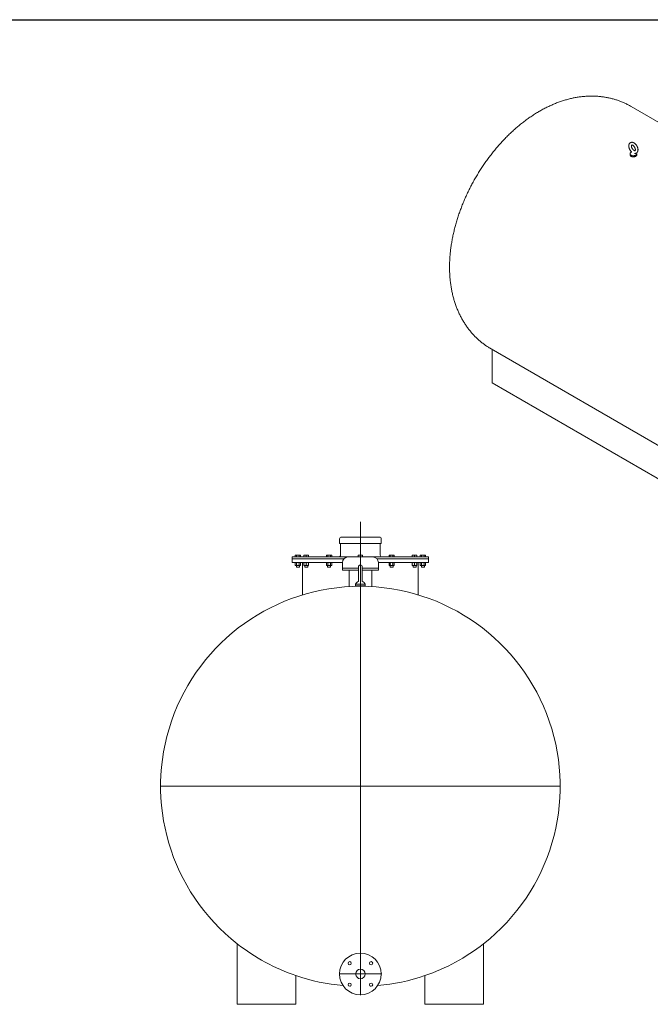
# Model space of a CAD drawing. Units: millimetres. Extents: x 8 to 583, y 5 to 290.
# Drawn here: x 225 to 320, y 142 to 290 of the extents above; entities that cross this region are included whole.
import ezdxf

# ---------------------------------------------------------------- set-up
doc = ezdxf.new("R2010")
doc.units = ezdxf.units.MM

# ---------------------------------------------------------------- blocks, each defined once
blk = doc.blocks.new('SW_CENTERMARKSYMBOL_2')
at = {"color": 0, "linetype": 'Continuous', "lineweight": 0}
for p, q in [((0, 0.14), (0, 3.21)), ((-0.14, 0), (-3.21, 0)), ((0, 0), (-0.07, 0)), ((0, 0), (0, 0.07)), ((0, 0), (0, -0.07)), ((0, 0), (0.07, 0)), ((0.14, 0), (3.21, 0)), ((0, -0.14), (0, -3.21))]:
    blk.add_line(p, q, dxfattribs=at)
blk = doc.blocks.new('SW_CENTERMARKSYMBOL_3')
at = {"color": 0, "linetype": 'Continuous', "lineweight": 0}
for p, q in [((0, 0.14), (0, 39.88)), ((-0.14, 0), (-30.21, 0)), ((0, 0), (-0.07, 0)), ((0, 0), (0, 0.07)), ((0, 0), (0, -0.07)), ((0, 0), (0.07, 0)), ((0.14, 0), (30.21, 0)), ((0, -0.14), (0, -30.21))]:
    blk.add_line(p, q, dxfattribs=at)

msp = doc.modelspace()

# ---------------------------------------------------------------- linework, layer by layer
at = {"color": 7, "linetype": 'Continuous', "lineweight": 30}
msp.add_line((7.59968, 290.301252), (411.130078, 290.301252), dxfattribs=at)
at = {"color": 7, "linetype": 'Continuous', "lineweight": 15}
for p, q in [((343.765708, 262.100134), (317.551134, 277.233486)), ((317.413286, 270.08588), (317.413286, 269.922571)), ((318.380415, 270.188808), (318.367353, 270.20771)), ((318.413286, 269.922571), (318.413286, 270.08588)), ((296.452849, 240.686224), (368.338597, 199.187464)), ((296.629371, 240.584319), (296.629371, 235.554097)), ((296.629371, 235.554097), (370.875584, 192.692671)), ((273.870514, 212.337095), (279.5848, 212.337095)), ((273.5848, 212.051381), (273.5848, 211.337095)), ((273.5848, 211.337095), (279.870514, 211.337095)), ((273.727657, 211.337095), (273.727657, 209.622809)), ((279.727657, 209.622809), (279.727657, 211.337095)), ((279.870514, 211.337095), (279.870514, 212.051381)), ((266.441943, 209.337095), (266.441943, 209.051381)), ((266.441943, 209.337095), (274.870514, 209.337095)), ((266.956229, 209.622809), (266.903189, 209.592187)), ((266.903189, 209.592187), (266.903189, 209.337095)), ((267.002163, 209.622809), (266.956229, 209.622809)), ((267.299086, 209.622809), (267.002163, 209.622809)), ((267.101137, 209.592187), (267.101137, 209.337095)), ((267.596009, 209.622809), (267.299086, 209.622809)), ((267.497035, 209.592187), (267.497035, 209.337095)), ((267.641943, 209.622809), (267.596009, 209.622809)), ((267.694983, 209.592187), (267.641943, 209.622809)), ((267.694983, 209.592187), (267.694983, 209.337095)), ((268.390846, 209.622809), (268.219418, 209.622809)), ((268.219418, 209.592187), (268.219418, 209.337095)), ((268.733704, 209.622809), (268.390846, 209.622809)), ((268.562275, 209.592187), (268.562275, 209.337095)), ((268.905132, 209.622809), (268.733704, 209.622809)), ((268.905132, 209.592187), (268.905132, 209.337095)), ((271.670514, 209.622809), (271.617474, 209.592187)), ((271.617474, 209.337095), (271.617474, 209.592187)), ((271.716449, 209.622809), (271.670514, 209.622809)), ((272.013372, 209.622809), (271.716449, 209.622809)), ((271.815423, 209.592187), (271.815423, 209.337095)), ((272.310295, 209.622809), (272.013372, 209.622809)), ((272.21132, 209.592187), (272.21132, 209.337095)), ((272.356229, 209.622809), (272.310295, 209.622809)), ((272.409269, 209.592187), (272.356229, 209.622809)), ((272.409269, 209.592187), (272.409269, 209.337095)), ((274.870514, 209.337095), (278.5848, 209.337095)), ((276.556229, 209.622809), (276.3848, 209.622809)), ((276.3848, 209.337095), (276.3848, 209.592187)), ((276.899086, 209.622809), (276.556229, 209.622809)), ((276.727657, 209.592187), (276.727657, 209.337095)), ((277.070514, 209.622809), (276.899086, 209.622809)), ((277.070514, 209.592187), (277.070514, 209.337095)), ((278.5848, 209.337095), (287.013372, 209.337095)), ((281.099086, 209.622809), (281.046046, 209.592187)), ((281.046046, 209.592187), (281.046046, 209.337095)), ((281.14502, 209.622809), (281.099086, 209.622809)), ((281.441943, 209.622809), (281.14502, 209.622809)), ((281.243994, 209.337095), (281.243994, 209.592187)), ((281.738866, 209.622809), (281.441943, 209.622809)), ((281.639892, 209.592187), (281.639892, 209.337095)), ((281.7848, 209.622809), (281.738866, 209.622809)), ((281.83784, 209.592187), (281.7848, 209.622809)), ((281.83784, 209.592187), (281.83784, 209.337095)), ((284.721611, 209.622809), (284.550183, 209.622809)), ((284.550183, 209.592187), (284.550183, 209.337095)), ((285.064468, 209.622809), (284.721611, 209.622809)), ((284.89304, 209.337095), (284.89304, 209.592187)), ((285.235897, 209.622809), (285.064468, 209.622809)), ((285.235897, 209.592187), (285.235897, 209.337095)), ((285.813372, 209.622809), (285.760331, 209.592187)), ((285.760331, 209.592187), (285.760331, 209.337095)), ((285.859306, 209.622809), (285.813372, 209.622809)), ((286.156229, 209.622809), (285.859306, 209.622809)), ((285.95828, 209.592187), (285.95828, 209.337095)), ((286.453152, 209.622809), (286.156229, 209.622809)), ((286.354177, 209.337095), (286.354177, 209.592187)), ((286.499086, 209.622809), (286.453152, 209.622809)), ((286.552126, 209.592187), (286.499086, 209.622809)), ((286.552126, 209.592187), (286.552126, 209.337095)), ((287.013372, 209.051381), (287.013372, 209.337095)), ((266.441943, 209.051381), (266.441943, 208.479952)), ((266.441943, 209.051381), (274.231638, 209.051381)), ((266.441943, 208.479952), (274.013372, 208.479952)), ((266.956229, 208.479952), (266.903189, 208.44933)), ((266.903189, 208.44933), (266.903189, 208.087718)), ((266.903189, 208.087718), (266.956229, 208.057095)), ((266.956229, 208.057095), (267.002163, 208.057095)), ((267.002163, 208.057095), (267.299086, 208.057095)), ((267.070514, 208.057095), (267.070514, 207.797138)), ((267.070514, 207.797138), (267.101986, 207.765667)), ((267.070514, 207.797138), (267.497035, 207.797138)), ((267.101137, 208.44933), (267.101137, 208.087718)), ((267.101986, 207.765667), (267.46978, 207.765667)), ((267.299086, 208.057095), (267.596009, 208.057095)), ((267.46978, 207.765667), (267.496186, 207.765667)), ((267.496186, 207.765667), (267.527657, 207.797138)), ((267.497035, 208.44933), (267.497035, 208.087718)), ((267.497035, 207.797138), (267.527657, 207.797138)), ((267.527657, 207.797138), (267.527657, 208.057095)), ((267.596009, 208.057095), (267.641943, 208.057095)), ((267.694983, 208.44933), (267.641943, 208.479952)), ((267.641943, 208.057095), (267.694983, 208.087718)), ((267.694983, 208.44933), (267.694983, 208.087718)), ((268.013372, 208.479952), (268.013372, 203.621625)), ((268.219418, 208.44933), (268.219418, 208.087718)), ((268.219418, 208.057095), (268.390846, 208.057095)), ((268.333704, 208.057095), (268.333704, 207.797138)), ((268.333704, 207.797138), (268.365175, 207.765667)), ((268.333704, 207.797138), (268.790846, 207.797138)), ((268.365175, 207.765667), (268.759375, 207.765667)), ((268.390846, 208.057095), (268.733704, 208.057095)), ((268.562275, 208.44933), (268.562275, 208.087718)), ((268.733704, 208.057095), (268.905132, 208.057095)), ((268.759375, 207.765667), (268.790846, 207.797138)), ((268.790846, 207.797138), (268.790846, 208.057095)), ((268.905132, 208.44933), (268.905132, 208.087718)), ((271.670514, 208.479952), (271.617474, 208.44933)), ((271.617474, 208.087718), (271.617474, 208.44933)), ((271.617474, 208.087718), (271.670514, 208.057095)), ((271.670514, 208.057095), (271.716449, 208.057095)), ((271.716449, 208.057095), (272.013372, 208.057095)), ((271.7848, 208.057095), (271.7848, 207.797138)), ((271.7848, 207.797138), (271.816272, 207.765667)), ((271.7848, 207.797138), (272.241943, 207.797138)), ((271.815423, 208.44933), (271.815423, 208.087718)), ((271.816272, 207.765667), (272.210472, 207.765667)), ((272.013372, 208.057095), (272.310295, 208.057095)), ((272.210472, 207.765667), (272.241943, 207.797138)), ((272.21132, 208.44933), (272.21132, 208.087718)), ((272.241943, 207.797138), (272.241943, 208.057095)), ((272.310295, 208.057095), (272.356229, 208.057095)), ((272.409269, 208.44933), (272.356229, 208.479952)), ((272.356229, 208.057095), (272.409269, 208.087718)), ((272.409269, 208.44933), (272.409269, 208.087718)), ((274.013372, 208.479952), (274.013372, 207.622809)), ((276.441943, 207.822809), (276.441943, 205.822809)), ((277.013372, 205.822809), (277.013372, 207.822809)), ((279.223677, 209.051381), (287.013372, 209.051381)), ((279.441943, 207.622809), (279.441943, 208.479952)), ((279.441943, 208.479952), (287.013372, 208.479952)), ((281.099086, 208.479952), (281.046046, 208.44933)), ((281.046046, 208.087718), (281.046046, 208.44933)), ((281.046046, 208.087718), (281.099086, 208.057095)), ((281.099086, 208.057095), (281.14502, 208.057095)), ((281.14502, 208.057095), (281.441943, 208.057095)), ((281.213372, 208.057095), (281.213372, 207.797138)), ((281.213372, 207.797138), (281.244843, 207.765667)), ((281.213372, 207.797138), (281.670514, 207.797138)), ((281.243994, 208.087718), (281.243994, 208.44933)), ((281.244843, 207.765667), (281.639043, 207.765667)), ((281.441943, 208.057095), (281.738866, 208.057095)), ((281.639043, 207.765667), (281.670514, 207.797138)), ((281.639892, 208.44933), (281.639892, 208.087718)), ((281.670514, 207.797138), (281.670514, 208.057095)), ((281.738866, 208.057095), (281.7848, 208.057095)), ((281.83784, 208.44933), (281.7848, 208.479952)), ((281.7848, 208.057095), (281.83784, 208.087718)), ((281.83784, 208.44933), (281.83784, 208.087718)), ((284.550183, 208.087718), (284.550183, 208.44933)), ((284.550183, 208.057095), (284.721611, 208.057095)), ((284.664468, 208.057095), (284.664468, 207.797138)), ((284.664468, 207.797138), (284.69594, 207.765667)), ((284.664468, 207.797138), (285.121611, 207.797138)), ((284.69594, 207.765667), (285.09014, 207.765667)), ((284.721611, 208.057095), (285.064468, 208.057095)), ((284.89304, 208.087718), (284.89304, 208.44933)), ((285.064468, 208.057095), (285.235897, 208.057095)), ((285.09014, 207.765667), (285.121611, 207.797138)), ((285.121611, 207.797138), (285.121611, 208.057095)), ((285.235897, 208.44933), (285.235897, 208.087718)), ((285.441943, 203.622573), (285.441943, 208.479952)), ((285.813372, 208.479952), (285.760331, 208.44933)), ((285.760331, 208.44933), (285.760331, 208.087718)), ((285.760331, 208.087718), (285.813372, 208.057095)), ((285.813372, 208.057095), (285.859306, 208.057095)), ((285.859306, 208.057095), (286.156229, 208.057095)), ((285.927657, 208.057095), (285.927657, 207.797138)), ((285.927657, 207.797138), (285.959129, 207.765667)), ((285.927657, 207.797138), (286.3848, 207.797138)), ((285.95828, 208.087718), (285.95828, 208.44933)), ((285.959129, 207.765667), (286.353329, 207.765667)), ((286.156229, 208.057095), (286.453152, 208.057095)), ((286.353329, 207.765667), (286.3848, 207.797138)), ((286.354177, 208.087718), (286.354177, 208.44933)), ((286.3848, 207.797138), (286.3848, 208.057095)), ((286.453152, 208.057095), (286.499086, 208.057095)), ((286.552126, 208.44933), (286.499086, 208.479952)), ((286.499086, 208.057095), (286.552126, 208.087718)), ((286.552126, 208.44933), (286.552126, 208.087718)), ((287.013372, 208.479952), (287.013372, 209.051381)), ((274.013372, 207.622809), (274.013372, 207.337095)), ((276.441943, 207.622809), (274.013372, 207.622809)), ((276.441943, 207.337095), (274.013372, 207.337095)), ((275.013372, 207.337095), (275.013372, 204.859768)), ((279.441943, 207.622809), (277.013372, 207.622809)), ((279.441943, 207.337095), (277.013372, 207.337095)), ((278.441943, 204.85978), (278.441943, 207.337095)), ((279.441943, 207.337095), (279.441943, 207.622809)), ((276.013372, 205.251381), (276.013372, 204.965667)), ((276.013372, 205.251381), (277.441943, 205.251381)), ((276.013372, 204.965667), (277.441943, 204.965667)), ((276.997371, 205.730262), (276.997333, 205.73022)), ((277.441943, 204.965667), (277.441943, 205.251381)), ((258.156229, 151.023428), (258.156229, 141.908524)), ((295.299086, 151.023428), (295.299086, 141.908524)), ((267.013372, 146.231047), (267.013372, 141.908524)), ((286.441943, 146.231047), (286.441943, 141.908524)), ((258.156229, 141.908524), (267.013372, 141.908524)), ((286.441943, 141.908524), (295.299086, 141.908524))]:
    msp.add_line(p, q, dxfattribs=at)
at = {"color": 7, "linetype": 'Continuous', "lineweight": 15, "flags": 128}
for points in [[(317.446156, 270.188808), (317.437301, 270.174261), (317.422535, 270.141142), (317.414657, 270.107247), (317.41378, 270.073052), (317.419914, 270.039037), (317.432974, 270.005679), (317.452776, 269.973447), (317.479043, 269.942794), (317.511406, 269.914149), (317.549411, 269.887915), (317.592523, 269.86446), (317.640138, 269.844114), (317.691588, 269.827161), (317.746149, 269.813839), (317.803057, 269.804337), (317.861513, 269.798787), (317.920695, 269.797267), (317.979773, 269.799799), (318.037918, 269.806347), (318.094313, 269.816818), (318.148167, 269.831067), (318.198723, 269.848892), (318.245273, 269.870045), (318.287163, 269.894227), (318.323804, 269.9211), (318.354682, 269.950286), (318.379364, 269.981375), (318.397503, 270.013931), (318.408845, 270.047497), (318.413231, 270.081602), (318.410598, 270.115767), (318.400984, 270.149513), (318.384524, 270.182365), (318.380415, 270.188808)], [(317.413286, 269.922571), (317.41378, 269.909744), (317.419914, 269.875728), (317.432974, 269.842371), (317.452776, 269.810139), (317.479043, 269.779486), (317.511406, 269.750841), (317.549411, 269.724607), (317.592523, 269.701152), (317.640138, 269.680805), (317.691588, 269.663852), (317.746149, 269.650531), (317.803057, 269.641029), (317.861513, 269.635479), (317.920695, 269.633959), (317.979773, 269.636491), (318.037918, 269.643038), (318.094313, 269.65351), (318.148167, 269.667759), (318.198723, 269.685584), (318.245273, 269.706737), (318.287163, 269.730919), (318.323804, 269.757792), (318.354682, 269.786977), (318.379364, 269.818067), (318.397503, 269.850623), (318.408845, 269.884189), (318.413231, 269.918294), (318.413286, 269.922571)], [(275.242719, 144.659408), (275.150102, 144.664119), (274.958852, 144.674752)], [(278.496463, 144.674752), (278.305213, 144.664119), (278.212596, 144.659408)]]:
    msp.add_lwpolyline(points, dxfattribs=at)
at = {"color": 7, "linetype": 'Continuous', "lineweight": 15}
for centre, radius in [((276.727657, 146.479952), 3.142857), ((275.111413, 148.096196), 0.242857), ((276.727657, 146.479952), 0.714286), ((278.343901, 148.096196), 0.242857), ((275.111413, 144.863708), 0.242857), ((278.343901, 144.863708), 0.242857)]:
    msp.add_circle(centre, radius, dxfattribs=at)
for centre, radius, start, end in [((317.913286, 269.879956), 0.56, 120.82364404, 146.5285267), ((273.870514, 212.051381), 0.285714, 90, 180), ((279.5848, 212.051381), 0.285714, 0, 90), ((273.441943, 209.622809), 0.285714, 270, 360), ((274.870514, 208.479952), 0.857143, 90, 180), ((278.5848, 208.479952), 0.857143, 0, 90), ((280.013372, 209.622809), 0.285714, 180, 270), ((276.727657, 207.822809), 0.285714, 0, 180), ((276.727657, 174.765667), 30.142857, 90, 231.96710844), ((276.727657, 204.891109), 0.8, 113.39176059, 153.23449942), ((276.727657, 205.822809), 0.285714, 180, 198.85308901), ((276.727657, 174.765667), 30.142857, 308.03289156, 90), ((276.727657, 205.822809), 0.285714, 341.06146528, 0), ((276.727657, 204.891109), 0.8, 26.76550058, 66.62154166), ((276.727657, 174.765667), 30.142857, 231.96710844, 251.199444), ((276.727657, 174.765667), 30.142857, 288.800556, 308.03289156), ((276.727657, 174.765667), 30.142857, 251.199444, 265.02330966), ((276.727657, 174.765667), 30.142857, 274.97669034, 288.800556)]:
    msp.add_arc(centre, radius, start, end, dxfattribs=at)
for points, knots in [([(317.550814, 277.232806), (317.521056, 277.250206), (317.414193, 277.312692), (317.226971, 277.414544), (316.989356, 277.53834), (316.748691, 277.656159), (316.505312, 277.768412), (316.259227, 277.87495), (316.010532, 277.975774), (315.759297, 278.070847), (315.505598, 278.160142), (315.249507, 278.243631), (314.991098, 278.321286), (314.73044, 278.393081), (314.467603, 278.45899), (314.202653, 278.518985), (313.935657, 278.573042), (313.666679, 278.621134), (313.395781, 278.663235), (313.123025, 278.699321), (312.84847, 278.729363), (312.572176, 278.753337), (312.294199, 278.771215), (312.014596, 278.782971), (311.733425, 278.788576), (311.450742, 278.788004), (311.166603, 278.781225), (310.881067, 278.768213), (310.594191, 278.748939), (310.306039, 278.723374), (310.016672, 278.691494), (309.726157, 278.653271), (309.434565, 278.608681), (309.141969, 278.557702), (308.848449, 278.500315), (308.554089, 278.436502), (308.258978, 278.366253), (307.963212, 278.289559), (307.666894, 278.206418), (307.37013, 278.116833), (307.073035, 278.020816), (306.775729, 277.918383), (306.478336, 277.809561), (306.180987, 277.694383), (305.883816, 277.572889), (305.586959, 277.445131), (305.290557, 277.311166), (304.994748, 277.171062), (304.699675, 277.024887), (304.405472, 276.87274), (304.116948, 276.717155), (303.899456, 276.595358), (303.779667, 276.526439), (303.752256, 276.510668)], [0, 0, 0, 0, 0.0072100162, 0.0258920427, 0.0445707663, 0.063250842, 0.0819371139, 0.100634433, 0.1193476585, 0.138081659, 0.1568413126, 0.1756315071, 0.1944571377, 0.2133231054, 0.2322343122, 0.2511956563, 0.2702120244, 0.2892882831, 0.3084292668, 0.3276397649, 0.3469245048, 0.3662881331, 0.3857351935, 0.4052701019, 0.4248971177, 0.4446203124, 0.4644435348, 0.4843703732, 0.5044041148, 0.524547703, 0.5448036926, 0.5651742038, 0.5856608774, 0.6062648296, 0.6269866105, 0.6478261659, 0.6687828053, 0.6898551774, 0.711041254, 0.7323383255, 0.7537430075, 0.7752512611, 0.7968584258, 0.8185592669, 0.8403480344, 0.8622185342, 0.8841642085, 0.9061782232, 0.9282535605, 0.9503831122, 0.972559772, 0.9937209811, 1, 1, 1, 1]), ([(303.752256, 276.510668), (303.696898, 276.478501), (303.544368, 276.389868), (303.296069, 276.240389), (303.007816, 276.060773), (302.721301, 275.875725), (302.436509, 275.685394), (302.153561, 275.48987), (301.872559, 275.289274), (301.593601, 275.083719), (301.31677, 274.873316), (301.042147, 274.658172), (300.769807, 274.438395), (300.499818, 274.214091), (300.232246, 273.985363), (299.967152, 273.752312), (299.704595, 273.515039), (299.444628, 273.273641), (299.187303, 273.028215), (298.93267, 272.778853), (298.680776, 272.525647), (298.431665, 272.268689), (298.185383, 272.008065), (297.941971, 271.743864), (297.701472, 271.47617), (297.463925, 271.205067), (297.229371, 270.930638), (296.99785, 270.652965), (296.7694, 270.372127), (296.544062, 270.088205), (296.321873, 269.801277), (296.102873, 269.51142), (295.887101, 269.218712), (295.674596, 268.923229), (295.465396, 268.625047), (295.259541, 268.32424), (295.057071, 268.020884), (294.858026, 267.715052), (294.662446, 267.406819), (294.47037, 267.096258), (294.281841, 266.783441), (294.096898, 266.468441), (293.915585, 266.151332), (293.737943, 265.832188), (293.564018, 265.511083), (293.393851, 265.188091), (293.227486, 264.863283), (293.064965, 264.536729), (292.906334, 264.208501), (292.751635, 263.878669), (292.600914, 263.547305), (292.454216, 263.214477), (292.311586, 262.880257), (292.173071, 262.544714), (292.038718, 262.207919), (291.908575, 261.869943), (291.78269, 261.530855), (291.661113, 261.190727), (291.543893, 260.84963), (291.431081, 260.507636), (291.322729, 260.164817), (291.21889, 259.821245), (291.119617, 259.476997), (291.024964, 259.132146), (290.934987, 258.78677), (290.849742, 258.440948), (290.769286, 258.09476), (290.693678, 257.74829), (290.622975, 257.401622), (290.557239, 257.054847), (290.496527, 256.708055), (290.440902, 256.361343), (290.390424, 256.01481), (290.345154, 255.668562), (290.305151, 255.322708), (290.270475, 254.977363), (290.241185, 254.632646), (290.217338, 254.288685), (290.198989, 253.945616), (290.186189, 253.603586), (290.178989, 253.26275), (290.17743, 252.923262), (290.181554, 252.58528), (290.191393, 252.248966), (290.206976, 251.914486), (290.228325, 251.582009), (290.255455, 251.251705), (290.288375, 250.923748), (290.327084, 250.598308), (290.371577, 250.275556), (290.421838, 249.95566), (290.477847, 249.638781), (290.539575, 249.325079), (290.606985, 249.014705), (290.680038, 248.707802), (290.758685, 248.404507), (290.842875, 248.104948), (290.93255, 247.809243), (291.027651, 247.517502), (291.128115, 247.229827), (291.233875, 246.946311), (291.344865, 246.667037), (291.461014, 246.392084), (291.582254, 246.121522), (291.708514, 245.855415), (291.839723, 245.593822), (291.975809, 245.336796), (292.116703, 245.08439), (292.262333, 244.836648), (292.412628, 244.593616), (292.567518, 244.355335), (292.726933, 244.121846), (292.890801, 243.893189), (293.059053, 243.669401), (293.231616, 243.450521), (293.408421, 243.236587), (293.589396, 243.027636), (293.774468, 242.823706), (293.963566, 242.624835), (294.156616, 242.431061), (294.353545, 242.242421), (294.554278, 242.058955), (294.75874, 241.880699), (294.966856, 241.707694), (295.17855, 241.539978), (295.393742, 241.377584), (295.612365, 241.220568), (295.834303, 241.068901), (296.059622, 240.92287), (296.265721, 240.795197), (296.398095, 240.718641), (296.453066, 240.686849)], [0, 0, 0, 0, 0.0046149571, 0.0127160102, 0.0208169838, 0.0289236208, 0.0370338652, 0.0451457346, 0.053257068, 0.0613663646, 0.069472289, 0.077573669, 0.0856694906, 0.0937588912, 0.1018411514, 0.1099156864, 0.1179820365, 0.1260398574, 0.1340889109, 0.142129055, 0.1501602353, 0.158182476, 0.1661958722, 0.1742005817, 0.1821968187, 0.1901848469, 0.1981649739, 0.2061375459, 0.2141029426, 0.2220615735, 0.2300138736, 0.2379603003, 0.2459013299, 0.2538374558, 0.2617691852, 0.2696970375, 0.2776215426, 0.2855432387, 0.2934626716, 0.3013803925, 0.3092969578, 0.3172129272, 0.325128863, 0.3330452616, 0.3409625675, 0.3488813457, 0.3568021603, 0.3647255734, 0.3726521444, 0.3805824285, 0.3885169756, 0.3964563291, 0.4044010237, 0.4123515846, 0.4203085245, 0.4282723421, 0.4362435191, 0.4442225173, 0.4522097754, 0.4602057056, 0.4682106886, 0.4762250699, 0.4842491539, 0.4922831984, 0.500327408, 0.5083819275, 0.5164468339, 0.5245221284, 0.5326077274, 0.5407034529, 0.5488090233, 0.5569240423, 0.5650479894, 0.5731802089, 0.5813199, 0.5894661075, 0.597617713, 0.6057734283, 0.61393179, 0.6220908018, 0.6302483522, 0.6384023926, 0.6465507127, 0.6546909535, 0.6628206253, 0.6709371302, 0.6790377889, 0.6871198712, 0.6951806296, 0.7032173353, 0.7112273151, 0.7192079879, 0.727156901, 0.7350717622, 0.74295047, 0.7507911386, 0.7585921176, 0.766352007, 0.7740696662, 0.7817442176, 0.7893750456, 0.7969617904, 0.804504339, 0.812002812, 0.8194575485, 0.8268690895, 0.83423816, 0.8415656507, 0.8488525998, 0.8561001755, 0.8633096584, 0.8704824265, 0.8776199399, 0.8847237277, 0.8917953756, 0.8988365158, 0.9058488171, 0.912833977, 0.9197937151, 0.9267297667, 0.9336438786, 0.9405378047, 0.9474133037, 0.9542721361, 0.9611160628, 0.9679468442, 0.9747662393, 0.9815760056, 0.988377899, 0.9951736745, 1, 1, 1, 1]), ([(318.080514, 270.148226), (318.082847, 270.147872), (318.104894, 270.144526), (318.146215, 270.144455), (318.203331, 270.148619), (318.257845, 270.159884), (318.309299, 270.177093), (318.357359, 270.200067), (318.40175, 270.228366), (318.44224, 270.261631), (318.478658, 270.299521), (318.510881, 270.341776), (318.538813, 270.388223), (318.562333, 270.438737), (318.581284, 270.49319), (318.595477, 270.551392), (318.604724, 270.613028), (318.608879, 270.677635), (318.60788, 270.74463), (318.601771, 270.813352), (318.590685, 270.883155), (318.574816, 270.953452), (318.554379, 271.023747), (318.529595, 271.09359), (318.500689, 271.162559), (318.467883, 271.230247), (318.431402, 271.296256), (318.391472, 271.360192), (318.348326, 271.421661), (318.302193, 271.480275), (318.253298, 271.535658), (318.201858, 271.587436), (318.148086, 271.635232), (318.092199, 271.678654), (318.03443, 271.717287), (317.975071, 271.750678), (317.914524, 271.778338), (317.853326, 271.799793), (317.79214, 271.814654), (317.731699, 271.822689), (317.672742, 271.823863), (317.615926, 271.818327), (317.561794, 271.806369), (317.510768, 271.788354), (317.463174, 271.764667), (317.419283, 271.735693), (317.379319, 271.701805), (317.343446, 271.66333), (317.311779, 271.620516), (317.284419, 271.573529), (317.261488, 271.522491), (317.243152, 271.467533), (317.22959, 271.408861), (317.221123, 271.347463), (317.21847, 271.300525), (317.218335, 271.27451), (317.218311, 271.269817)], [0, 0, 0, 0, 0.0023008921, 0.0217509647, 0.0406631394, 0.0590593358, 0.0770170025, 0.0946468706, 0.1120759995, 0.1294222569, 0.1467939207, 0.1643234387, 0.1821325006, 0.2003224529, 0.2189608178, 0.2380666219, 0.2576016939, 0.2774768329, 0.2975751972, 0.317782878, 0.337995318, 0.3581624188, 0.3782656724, 0.3983044141, 0.4182888472, 0.4382353284, 0.4581635482, 0.4780949705, 0.4980471419, 0.5180402834, 0.5380971383, 0.558239396, 0.5784858443, 0.5988489533, 0.6193290124, 0.6399051171, 0.66050732, 0.6810147464, 0.7012824639, 0.7211615856, 0.740542339, 0.7593841569, 0.7777174827, 0.7956253483, 0.8132214303, 0.8306340626, 0.8479759159, 0.865360895, 0.8829204681, 0.9007742909, 0.9190201123, 0.9377198922, 0.9568854132, 0.9764710628, 0.9957555727, 1, 1, 1, 1]), ([(317.218311, 271.269817), (317.218471, 271.257405), (317.218923, 271.22248), (317.223749, 271.163928), (317.234142, 271.094195), (317.249412, 271.023928), (317.269258, 270.953607), (317.293485, 270.88368), (317.321863, 270.814574), (317.35417, 270.746695), (317.390183, 270.680444), (317.42967, 270.616208), (317.472416, 270.554413), (317.518138, 270.495331), (317.566806, 270.439771), (317.604884, 270.399721), (317.627284, 270.379712), (317.631905, 270.375585)], [0, 0, 0, 0, 0.0402877253, 0.1133605768, 0.1863129209, 0.2591173105, 0.3316957574, 0.4040390199, 0.4761799142, 0.5481752583, 0.6200949275, 0.6920157522, 0.7640042605, 0.836129776, 0.9084745661, 0.9811176912, 1, 1, 1, 1]), ([(317.618311, 271.269817), (317.618397, 271.27633), (317.618646, 271.295145), (317.621284, 271.323008), (317.626596, 271.351286), (317.633558, 271.374127), (317.641287, 271.391548), (317.64895, 271.403847), (317.655891, 271.411795), (317.662149, 271.416711), (317.668142, 271.419761), (317.678095, 271.422363), (317.691134, 271.423451), (317.708732, 271.422369), (317.730962, 271.418098), (317.757648, 271.409657), (317.787343, 271.396845), (317.819508, 271.379396), (317.853539, 271.357194), (317.888805, 271.330257), (317.924669, 271.298725), (317.960493, 271.262863), (317.995651, 271.223046), (318.02955, 271.179746), (318.061636, 271.133511), (318.091409, 271.084958), (318.118421, 271.034765), (318.142291, 270.983657), (318.16271, 270.932395), (318.17946, 270.881753), (318.192411, 270.832513), (318.201537, 270.785449), (318.206922, 270.741319), (318.208779, 270.700836), (318.207454, 270.664645), (318.203435, 270.633281), (318.197358, 270.607153), (318.189993, 270.58647), (318.182193, 270.571143), (318.17476, 270.560688), (318.168167, 270.554143), (318.162497, 270.550352), (318.155671, 270.54745), (318.144881, 270.545269), (318.130536, 270.544759), (318.11174, 270.546682), (318.088436, 270.552004), (318.060862, 270.561635), (318.030415, 270.57573), (317.99766, 270.59451), (317.963219, 270.61805), (317.92772, 270.646298), (317.891803, 270.679079), (317.856104, 270.716095), (317.821242, 270.756941), (317.787799, 270.801125), (317.756314, 270.848076), (317.727274, 270.897162), (317.701109, 270.947687), (317.678182, 270.998917), (317.658775, 271.050084), (317.643087, 271.100407), (317.631201, 271.149129), (317.623184, 271.195387), (317.618955, 271.235895), (317.618508, 271.25943), (317.618311, 271.269817)], [0, 0, 0, 0, 0.0078738666, 0.0227483634, 0.0375406353, 0.0523449177, 0.0673073206, 0.0827363091, 0.0991912334, 0.117837236, 0.1420892571, 0.1592741472, 0.1750046152, 0.1897278582, 0.2052908427, 0.2203401527, 0.2352380255, 0.2501523329, 0.2651653425, 0.2803263918, 0.2956483293, 0.3111233151, 0.3267319301, 0.3424485576, 0.3582445136, 0.3740897742, 0.3899538429, 0.405800748, 0.4215952421, 0.4373073415, 0.4529082175, 0.4683716015, 0.4836763907, 0.4988110815, 0.5137809027, 0.5286188918, 0.5434028998, 0.5582430941, 0.5733434631, 0.5890913096, 0.6062166567, 0.6264035141, 0.647538902, 0.6643195029, 0.6796623642, 0.6941923321, 0.70954823, 0.7245268426, 0.7394215965, 0.7543556145, 0.7694072059, 0.7846132831, 0.7999796519, 0.8154944963, 0.8311362291, 0.8468781283, 0.8626910043, 0.8785446396, 0.8944084871, 0.9102437272, 0.9260180604, 0.9417017365, 0.9572664621, 0.9726870916, 0.9879446744, 1, 1, 1, 1]), ([(317.629499, 270.37736), (317.630194, 270.376279), (317.631598, 270.374095), (317.633674, 270.363253), (317.631483, 270.355303), (317.631081, 270.354703), (317.630913, 270.354451)], [0, 0, 0, 0, 0.2682136028, 0.5418757802, 0.8074214302, 1, 1, 1, 1]), ([(266.903189, 209.592187), (266.919262, 209.600746), (266.951705, 209.618021), (266.985242, 209.621204), (267.002163, 209.622809)], [0, 0, 0, 0, 0.4954579635, 1, 1, 1, 1]), ([(267.002163, 209.622809), (267.018747, 209.621266), (267.052284, 209.618146), (267.084734, 209.600903), (267.101137, 209.592187)], [0, 0, 0, 0, 0.4945107285, 1, 1, 1, 1]), ([(267.101137, 209.592187), (267.133285, 209.600746), (267.19817, 209.618021), (267.265244, 209.621204), (267.299086, 209.622809)], [0, 0, 0, 0, 0.49545796348, 1, 1, 1, 1]), ([(267.299086, 209.622809), (267.332255, 209.621266), (267.399328, 209.618146), (267.464228, 209.600903), (267.497035, 209.592187)], [0, 0, 0, 0, 0.4945107285, 1, 1, 1, 1]), ([(267.497035, 209.592187), (267.513108, 209.600746), (267.545551, 209.618021), (267.579088, 209.621204), (267.596009, 209.622809)], [0, 0, 0, 0, 0.49545796348, 1, 1, 1, 1]), ([(267.596009, 209.622809), (267.612593, 209.621266), (267.64613, 209.618146), (267.67858, 209.600903), (267.694983, 209.592187)], [0, 0, 0, 0, 0.4945107285, 1, 1, 1, 1]), ([(268.219418, 209.592187), (268.247259, 209.600746), (268.303451, 209.618021), (268.361539, 209.621204), (268.390846, 209.622809)], [0, 0, 0, 0, 0.4954579635, 1, 1, 1, 1]), ([(268.219418, 209.622809), (268.219418, 209.621266), (268.219418, 209.618146), (268.219418, 209.600903), (268.219418, 209.592187)], [0, 0, 0, 0, 0.4945107285, 1, 1, 1, 1]), ([(268.390846, 209.622809), (268.419571, 209.621266), (268.477659, 209.618146), (268.533864, 209.600903), (268.562275, 209.592187)], [0, 0, 0, 0, 0.4945107285, 1, 1, 1, 1]), ([(268.562275, 209.592187), (268.590116, 209.600746), (268.646308, 209.618021), (268.704396, 209.621204), (268.733704, 209.622809)], [0, 0, 0, 0, 0.4954579635, 1, 1, 1, 1]), ([(268.733704, 209.622809), (268.762428, 209.621266), (268.820516, 209.618146), (268.876721, 209.600903), (268.905132, 209.592187)], [0, 0, 0, 0, 0.4945107285, 1, 1, 1, 1]), ([(268.905132, 209.592187), (268.905132, 209.600746), (268.905132, 209.618021), (268.905132, 209.621204), (268.905132, 209.622809)], [0, 0, 0, 0, 0.4954579635, 1, 1, 1, 1]), ([(271.617474, 209.592187), (271.633548, 209.600746), (271.665991, 209.618021), (271.699528, 209.621204), (271.716449, 209.622809)], [0, 0, 0, 0, 0.4954579635, 1, 1, 1, 1]), ([(271.716449, 209.622809), (271.733033, 209.621266), (271.76657, 209.618146), (271.79902, 209.600903), (271.815423, 209.592187)], [0, 0, 0, 0, 0.4945107285, 1, 1, 1, 1]), ([(271.815423, 209.592187), (271.847571, 209.600746), (271.912456, 209.618021), (271.97953, 209.621204), (272.013372, 209.622809)], [0, 0, 0, 0, 0.49545796348, 1, 1, 1, 1]), ([(272.013372, 209.622809), (272.04654, 209.621266), (272.113614, 209.618146), (272.178514, 209.600903), (272.21132, 209.592187)], [0, 0, 0, 0, 0.4945107285, 1, 1, 1, 1]), ([(272.21132, 209.592187), (272.227394, 209.600746), (272.259837, 209.618021), (272.293374, 209.621204), (272.310295, 209.622809)], [0, 0, 0, 0, 0.4954579635, 1, 1, 1, 1]), ([(272.310295, 209.622809), (272.326879, 209.621266), (272.360416, 209.618146), (272.392866, 209.600903), (272.409269, 209.592187)], [0, 0, 0, 0, 0.4945107285, 1, 1, 1, 1]), ([(276.3848, 209.592187), (276.412641, 209.600746), (276.468833, 209.618021), (276.526921, 209.621204), (276.556229, 209.622809)], [0, 0, 0, 0, 0.4954579635, 1, 1, 1, 1]), ([(276.3848, 209.622809), (276.3848, 209.621266), (276.3848, 209.618146), (276.3848, 209.600903), (276.3848, 209.592187)], [0, 0, 0, 0, 0.4945107285, 1, 1, 1, 1]), ([(276.556229, 209.622809), (276.584954, 209.621266), (276.643041, 209.618146), (276.699246, 209.600903), (276.727657, 209.592187)], [0, 0, 0, 0, 0.49451072853, 1, 1, 1, 1]), ([(276.727657, 209.592187), (276.755498, 209.600746), (276.81169, 209.618021), (276.869778, 209.621204), (276.899086, 209.622809)], [0, 0, 0, 0, 0.4954579635, 1, 1, 1, 1]), ([(276.899086, 209.622809), (276.927811, 209.621266), (276.985898, 209.618146), (277.042103, 209.600903), (277.070514, 209.592187)], [0, 0, 0, 0, 0.4945107285, 1, 1, 1, 1]), ([(277.070514, 209.592187), (277.070514, 209.600746), (277.070514, 209.618021), (277.070514, 209.621204), (277.070514, 209.622809)], [0, 0, 0, 0, 0.49545796348, 1, 1, 1, 1]), ([(281.046046, 209.592187), (281.06212, 209.600746), (281.094562, 209.618021), (281.128099, 209.621204), (281.14502, 209.622809)], [0, 0, 0, 0, 0.49545796348, 1, 1, 1, 1]), ([(281.14502, 209.622809), (281.161604, 209.621266), (281.195141, 209.618146), (281.227591, 209.600903), (281.243994, 209.592187)], [0, 0, 0, 0, 0.49451072853, 1, 1, 1, 1]), ([(281.243994, 209.592187), (281.276142, 209.600746), (281.341027, 209.618021), (281.408101, 209.621204), (281.441943, 209.622809)], [0, 0, 0, 0, 0.4954579635, 1, 1, 1, 1]), ([(281.441943, 209.622809), (281.475112, 209.621266), (281.542185, 209.618146), (281.607085, 209.600903), (281.639892, 209.592187)], [0, 0, 0, 0, 0.4945107285, 1, 1, 1, 1]), ([(281.639892, 209.592187), (281.655966, 209.600746), (281.688408, 209.618021), (281.721945, 209.621204), (281.738866, 209.622809)], [0, 0, 0, 0, 0.4954579635, 1, 1, 1, 1]), ([(281.738866, 209.622809), (281.75545, 209.621266), (281.788987, 209.618146), (281.821437, 209.600903), (281.83784, 209.592187)], [0, 0, 0, 0, 0.4945107285, 1, 1, 1, 1]), ([(284.550183, 209.592187), (284.578023, 209.600746), (284.634215, 209.618021), (284.692303, 209.621204), (284.721611, 209.622809)], [0, 0, 0, 0, 0.49545796348, 1, 1, 1, 1]), ([(284.550183, 209.622809), (284.550183, 209.621266), (284.550183, 209.618146), (284.550183, 209.600903), (284.550183, 209.592187)], [0, 0, 0, 0, 0.49451072853, 1, 1, 1, 1]), ([(284.721611, 209.622809), (284.750336, 209.621266), (284.808423, 209.618146), (284.864629, 209.600903), (284.89304, 209.592187)], [0, 0, 0, 0, 0.4945107285, 1, 1, 1, 1]), ([(284.89304, 209.592187), (284.92088, 209.600746), (284.977072, 209.618021), (285.03516, 209.621204), (285.064468, 209.622809)], [0, 0, 0, 0, 0.4954579635, 1, 1, 1, 1]), ([(285.064468, 209.622809), (285.093193, 209.621266), (285.151281, 209.618146), (285.207486, 209.600903), (285.235897, 209.592187)], [0, 0, 0, 0, 0.4945107285, 1, 1, 1, 1]), ([(285.235897, 209.592187), (285.235897, 209.600746), (285.235897, 209.618021), (285.235897, 209.621204), (285.235897, 209.622809)], [0, 0, 0, 0, 0.4954579635, 1, 1, 1, 1]), ([(285.760331, 209.592187), (285.776405, 209.600746), (285.808848, 209.618021), (285.842385, 209.621204), (285.859306, 209.622809)], [0, 0, 0, 0, 0.4954579635, 1, 1, 1, 1]), ([(285.859306, 209.622809), (285.87589, 209.621266), (285.909427, 209.618146), (285.941877, 209.600903), (285.95828, 209.592187)], [0, 0, 0, 0, 0.4945107285, 1, 1, 1, 1]), ([(285.95828, 209.592187), (285.990428, 209.600746), (286.055313, 209.618021), (286.122387, 209.621204), (286.156229, 209.622809)], [0, 0, 0, 0, 0.49545796348, 1, 1, 1, 1]), ([(286.156229, 209.622809), (286.189397, 209.621266), (286.256471, 209.618146), (286.321371, 209.600903), (286.354177, 209.592187)], [0, 0, 0, 0, 0.49451072853, 1, 1, 1, 1]), ([(286.354177, 209.592187), (286.370251, 209.600746), (286.402694, 209.618021), (286.436231, 209.621204), (286.453152, 209.622809)], [0, 0, 0, 0, 0.4954579635, 1, 1, 1, 1]), ([(286.453152, 209.622809), (286.469736, 209.621266), (286.503273, 209.618146), (286.535723, 209.600903), (286.552126, 209.592187)], [0, 0, 0, 0, 0.4945107285, 1, 1, 1, 1]), ([(266.903189, 208.44933), (266.919262, 208.457889), (266.951705, 208.475163), (266.985242, 208.478346), (267.002163, 208.479952)], [0, 0, 0, 0, 0.4954579635, 1, 1, 1, 1]), ([(267.002163, 208.057095), (266.985579, 208.058638), (266.952042, 208.061759), (266.919592, 208.079002), (266.903189, 208.087718)], [0, 0, 0, 0, 0.4945107285, 1, 1, 1, 1]), ([(267.002163, 208.479952), (267.018747, 208.478409), (267.052284, 208.475289), (267.084734, 208.458046), (267.101137, 208.44933)], [0, 0, 0, 0, 0.4945107286, 1, 1, 1, 1]), ([(267.101137, 208.087718), (267.085063, 208.079159), (267.052621, 208.061884), (267.019084, 208.058701), (267.002163, 208.057095)], [0, 0, 0, 0, 0.4954579633, 1, 1, 1, 1]), ([(267.101137, 208.44933), (267.133285, 208.457889), (267.19817, 208.475163), (267.265244, 208.478346), (267.299086, 208.479952)], [0, 0, 0, 0, 0.4954579633, 1, 1, 1, 1]), ([(267.299086, 208.057095), (267.265917, 208.058638), (267.198844, 208.061759), (267.133944, 208.079002), (267.101137, 208.087718)], [0, 0, 0, 0, 0.4945107286, 1, 1, 1, 1]), ([(267.299086, 208.479952), (267.332255, 208.478409), (267.399328, 208.475289), (267.464228, 208.458046), (267.497035, 208.44933)], [0, 0, 0, 0, 0.4945107286, 1, 1, 1, 1]), ([(267.497035, 208.087718), (267.464887, 208.079159), (267.400002, 208.061884), (267.332928, 208.058701), (267.299086, 208.057095)], [0, 0, 0, 0, 0.4954579633, 1, 1, 1, 1]), ([(267.497035, 208.44933), (267.513108, 208.457889), (267.545551, 208.475163), (267.579088, 208.478346), (267.596009, 208.479952)], [0, 0, 0, 0, 0.49545796345, 1, 1, 1, 1]), ([(267.596009, 208.057095), (267.579425, 208.058638), (267.545888, 208.061759), (267.513438, 208.079002), (267.497035, 208.087718)], [0, 0, 0, 0, 0.4945107286, 1, 1, 1, 1]), ([(267.596009, 208.479952), (267.612593, 208.478409), (267.64613, 208.475289), (267.67858, 208.458046), (267.694983, 208.44933)], [0, 0, 0, 0, 0.4945107285, 1, 1, 1, 1]), ([(267.694983, 208.087718), (267.678909, 208.079159), (267.646467, 208.061884), (267.61293, 208.058701), (267.596009, 208.057095)], [0, 0, 0, 0, 0.4954579635, 1, 1, 1, 1]), ([(268.219418, 208.44933), (268.247259, 208.457889), (268.303451, 208.475163), (268.361539, 208.478346), (268.390846, 208.479952)], [0, 0, 0, 0, 0.49545796355, 1, 1, 1, 1]), ([(268.219418, 208.479952), (268.219418, 208.478409), (268.219418, 208.475289), (268.219418, 208.458046), (268.219418, 208.44933)], [0, 0, 0, 0, 0.49451072849, 1, 1, 1, 1]), ([(268.390846, 208.057095), (268.362122, 208.058638), (268.304034, 208.061759), (268.247829, 208.079002), (268.219418, 208.087718)], [0, 0, 0, 0, 0.4945107285, 1, 1, 1, 1]), ([(268.219418, 208.087718), (268.219418, 208.079159), (268.219418, 208.061884), (268.219418, 208.058701), (268.219418, 208.057095)], [0, 0, 0, 0, 0.4954579635, 1, 1, 1, 1]), ([(268.390846, 208.479952), (268.419571, 208.478409), (268.477659, 208.475289), (268.533864, 208.458046), (268.562275, 208.44933)], [0, 0, 0, 0, 0.49451072864, 1, 1, 1, 1]), ([(268.562275, 208.087718), (268.534434, 208.079159), (268.478242, 208.061884), (268.420154, 208.058701), (268.390846, 208.057095)], [0, 0, 0, 0, 0.4954579633, 1, 1, 1, 1]), ([(268.562275, 208.44933), (268.590116, 208.457889), (268.646308, 208.475163), (268.704396, 208.478346), (268.733704, 208.479952)], [0, 0, 0, 0, 0.4954579633, 1, 1, 1, 1]), ([(268.733704, 208.057095), (268.704979, 208.058638), (268.646891, 208.061759), (268.590686, 208.079002), (268.562275, 208.087718)], [0, 0, 0, 0, 0.4945107286, 1, 1, 1, 1]), ([(268.733704, 208.479952), (268.762428, 208.478409), (268.820516, 208.475289), (268.876721, 208.458046), (268.905132, 208.44933)], [0, 0, 0, 0, 0.4945107286, 1, 1, 1, 1]), ([(268.905132, 208.087718), (268.877291, 208.079159), (268.821099, 208.061884), (268.763011, 208.058701), (268.733704, 208.057095)], [0, 0, 0, 0, 0.4954579633, 1, 1, 1, 1]), ([(268.905132, 208.44933), (268.905132, 208.457889), (268.905132, 208.475163), (268.905132, 208.478346), (268.905132, 208.479952)], [0, 0, 0, 0, 0.4954579634, 1, 1, 1, 1]), ([(268.905132, 208.057095), (268.905132, 208.058638), (268.905132, 208.061759), (268.905132, 208.079002), (268.905132, 208.087718)], [0, 0, 0, 0, 0.4945107286, 1, 1, 1, 1]), ([(271.617474, 208.44933), (271.633548, 208.457889), (271.665991, 208.475163), (271.699528, 208.478346), (271.716449, 208.479952)], [0, 0, 0, 0, 0.4954579634, 1, 1, 1, 1]), ([(271.716449, 208.057095), (271.699864, 208.058638), (271.666328, 208.061759), (271.633877, 208.079002), (271.617474, 208.087718)], [0, 0, 0, 0, 0.4945107286, 1, 1, 1, 1]), ([(271.716449, 208.479952), (271.733033, 208.478409), (271.76657, 208.475289), (271.79902, 208.458046), (271.815423, 208.44933)], [0, 0, 0, 0, 0.4945107285, 1, 1, 1, 1]), ([(271.815423, 208.087718), (271.799349, 208.079159), (271.766907, 208.061884), (271.73337, 208.058701), (271.716449, 208.057095)], [0, 0, 0, 0, 0.4954579635, 1, 1, 1, 1]), ([(271.815423, 208.44933), (271.847571, 208.457889), (271.912456, 208.475163), (271.97953, 208.478346), (272.013372, 208.479952)], [0, 0, 0, 0, 0.49545796355, 1, 1, 1, 1]), ([(272.013372, 208.057095), (271.980203, 208.058638), (271.913129, 208.061759), (271.848229, 208.079002), (271.815423, 208.087718)], [0, 0, 0, 0, 0.4945107285, 1, 1, 1, 1]), ([(272.013372, 208.479952), (272.04654, 208.478409), (272.113614, 208.475289), (272.178514, 208.458046), (272.21132, 208.44933)], [0, 0, 0, 0, 0.49451072864, 1, 1, 1, 1]), ([(272.21132, 208.087718), (272.179173, 208.079159), (272.114288, 208.061884), (272.047213, 208.058701), (272.013372, 208.057095)], [0, 0, 0, 0, 0.4954579633, 1, 1, 1, 1]), ([(272.21132, 208.44933), (272.227394, 208.457889), (272.259837, 208.475163), (272.293374, 208.478346), (272.310295, 208.479952)], [0, 0, 0, 0, 0.4954579633, 1, 1, 1, 1]), ([(272.310295, 208.057095), (272.29371, 208.058638), (272.260174, 208.061759), (272.227723, 208.079002), (272.21132, 208.087718)], [0, 0, 0, 0, 0.49451072864, 1, 1, 1, 1]), ([(272.310295, 208.479952), (272.326879, 208.478409), (272.360416, 208.475289), (272.392866, 208.458046), (272.409269, 208.44933)], [0, 0, 0, 0, 0.49451072864, 1, 1, 1, 1]), ([(272.409269, 208.087718), (272.393195, 208.079159), (272.360753, 208.061884), (272.327216, 208.058701), (272.310295, 208.057095)], [0, 0, 0, 0, 0.4954579633, 1, 1, 1, 1]), ([(281.046046, 208.44933), (281.06212, 208.457889), (281.094562, 208.475163), (281.128099, 208.478346), (281.14502, 208.479952)], [0, 0, 0, 0, 0.4954579634, 1, 1, 1, 1]), ([(281.14502, 208.057095), (281.128436, 208.058638), (281.094899, 208.061759), (281.062449, 208.079002), (281.046046, 208.087718)], [0, 0, 0, 0, 0.4945107286, 1, 1, 1, 1]), ([(281.14502, 208.479952), (281.161604, 208.478409), (281.195141, 208.475289), (281.227591, 208.458046), (281.243994, 208.44933)], [0, 0, 0, 0, 0.4945107286, 1, 1, 1, 1]), ([(281.243994, 208.087718), (281.227921, 208.079159), (281.195478, 208.061884), (281.161941, 208.058701), (281.14502, 208.057095)], [0, 0, 0, 0, 0.4954579634, 1, 1, 1, 1]), ([(281.243994, 208.44933), (281.276142, 208.457889), (281.341027, 208.475163), (281.408101, 208.478346), (281.441943, 208.479952)], [0, 0, 0, 0, 0.4954579634, 1, 1, 1, 1]), ([(281.441943, 208.057095), (281.408774, 208.058638), (281.341701, 208.061759), (281.276801, 208.079002), (281.243994, 208.087718)], [0, 0, 0, 0, 0.49451072864, 1, 1, 1, 1]), ([(281.441943, 208.479952), (281.475112, 208.478409), (281.542185, 208.475289), (281.607085, 208.458046), (281.639892, 208.44933)], [0, 0, 0, 0, 0.49451072849, 1, 1, 1, 1]), ([(281.639892, 208.087718), (281.607744, 208.079159), (281.542859, 208.061884), (281.475785, 208.058701), (281.441943, 208.057095)], [0, 0, 0, 0, 0.4954579635, 1, 1, 1, 1]), ([(281.639892, 208.44933), (281.655966, 208.457889), (281.688408, 208.475163), (281.721945, 208.478346), (281.738866, 208.479952)], [0, 0, 0, 0, 0.4954579635, 1, 1, 1, 1]), ([(281.738866, 208.057095), (281.722282, 208.058638), (281.688745, 208.061759), (281.656295, 208.079002), (281.639892, 208.087718)], [0, 0, 0, 0, 0.4945107285, 1, 1, 1, 1]), ([(281.738866, 208.479952), (281.75545, 208.478409), (281.788987, 208.475289), (281.821437, 208.458046), (281.83784, 208.44933)], [0, 0, 0, 0, 0.4945107286, 1, 1, 1, 1]), ([(281.83784, 208.087718), (281.821767, 208.079159), (281.789324, 208.061884), (281.755787, 208.058701), (281.738866, 208.057095)], [0, 0, 0, 0, 0.4954579633, 1, 1, 1, 1]), ([(284.550183, 208.44933), (284.578023, 208.457889), (284.634215, 208.475163), (284.692303, 208.478346), (284.721611, 208.479952)], [0, 0, 0, 0, 0.4954579634, 1, 1, 1, 1]), ([(284.550183, 208.479952), (284.550183, 208.478409), (284.550183, 208.475289), (284.550183, 208.458046), (284.550183, 208.44933)], [0, 0, 0, 0, 0.4945107286, 1, 1, 1, 1]), ([(284.721611, 208.057095), (284.692886, 208.058638), (284.634799, 208.061759), (284.578594, 208.079002), (284.550183, 208.087718)], [0, 0, 0, 0, 0.49451072864, 1, 1, 1, 1]), ([(284.550183, 208.087718), (284.550183, 208.079159), (284.550183, 208.061884), (284.550183, 208.058701), (284.550183, 208.057095)], [0, 0, 0, 0, 0.49545796334, 1, 1, 1, 1]), ([(284.721611, 208.479952), (284.750336, 208.478409), (284.808423, 208.475289), (284.864629, 208.458046), (284.89304, 208.44933)], [0, 0, 0, 0, 0.4945107286, 1, 1, 1, 1]), ([(284.89304, 208.087718), (284.865199, 208.079159), (284.809007, 208.061884), (284.750919, 208.058701), (284.721611, 208.057095)], [0, 0, 0, 0, 0.4954579634, 1, 1, 1, 1]), ([(284.89304, 208.44933), (284.92088, 208.457889), (284.977072, 208.475163), (285.03516, 208.478346), (285.064468, 208.479952)], [0, 0, 0, 0, 0.49545796345, 1, 1, 1, 1]), ([(285.064468, 208.057095), (285.035743, 208.058638), (284.977656, 208.061759), (284.921451, 208.079002), (284.89304, 208.087718)], [0, 0, 0, 0, 0.4945107286, 1, 1, 1, 1]), ([(285.064468, 208.479952), (285.093193, 208.478409), (285.151281, 208.475289), (285.207486, 208.458046), (285.235897, 208.44933)], [0, 0, 0, 0, 0.4945107285, 1, 1, 1, 1]), ([(285.235897, 208.087718), (285.208056, 208.079159), (285.151864, 208.061884), (285.093776, 208.058701), (285.064468, 208.057095)], [0, 0, 0, 0, 0.4954579635, 1, 1, 1, 1]), ([(285.235897, 208.44933), (285.235897, 208.457889), (285.235897, 208.475163), (285.235897, 208.478346), (285.235897, 208.479952)], [0, 0, 0, 0, 0.49545796355, 1, 1, 1, 1]), ([(285.235897, 208.057095), (285.235897, 208.058638), (285.235897, 208.061759), (285.235897, 208.079002), (285.235897, 208.087718)], [0, 0, 0, 0, 0.4945107285, 1, 1, 1, 1]), ([(285.760331, 208.44933), (285.776405, 208.457889), (285.808848, 208.475163), (285.842385, 208.478346), (285.859306, 208.479952)], [0, 0, 0, 0, 0.49545796355, 1, 1, 1, 1]), ([(285.859306, 208.057095), (285.842721, 208.058638), (285.809185, 208.061759), (285.776735, 208.079002), (285.760331, 208.087718)], [0, 0, 0, 0, 0.4945107285, 1, 1, 1, 1]), ([(285.859306, 208.479952), (285.87589, 208.478409), (285.909427, 208.475289), (285.941877, 208.458046), (285.95828, 208.44933)], [0, 0, 0, 0, 0.4945107286, 1, 1, 1, 1]), ([(285.95828, 208.087718), (285.942206, 208.079159), (285.909764, 208.061884), (285.876227, 208.058701), (285.859306, 208.057095)], [0, 0, 0, 0, 0.4954579633, 1, 1, 1, 1]), ([(285.95828, 208.44933), (285.990428, 208.457889), (286.055313, 208.475163), (286.122387, 208.478346), (286.156229, 208.479952)], [0, 0, 0, 0, 0.4954579634, 1, 1, 1, 1]), ([(286.156229, 208.057095), (286.12306, 208.058638), (286.055987, 208.061759), (285.991086, 208.079002), (285.95828, 208.087718)], [0, 0, 0, 0, 0.49451072864, 1, 1, 1, 1]), ([(286.156229, 208.479952), (286.189397, 208.478409), (286.256471, 208.475289), (286.321371, 208.458046), (286.354177, 208.44933)], [0, 0, 0, 0, 0.4945107286, 1, 1, 1, 1]), ([(286.354177, 208.087718), (286.32203, 208.079159), (286.257145, 208.061884), (286.190071, 208.058701), (286.156229, 208.057095)], [0, 0, 0, 0, 0.4954579634, 1, 1, 1, 1]), ([(286.354177, 208.44933), (286.370251, 208.457889), (286.402694, 208.475163), (286.436231, 208.478346), (286.453152, 208.479952)], [0, 0, 0, 0, 0.4954579634, 1, 1, 1, 1]), ([(286.453152, 208.057095), (286.436567, 208.058638), (286.403031, 208.061759), (286.370581, 208.079002), (286.354177, 208.087718)], [0, 0, 0, 0, 0.4945107286, 1, 1, 1, 1]), ([(286.453152, 208.479952), (286.469736, 208.478409), (286.503273, 208.475289), (286.535723, 208.458046), (286.552126, 208.44933)], [0, 0, 0, 0, 0.4945107285, 1, 1, 1, 1]), ([(286.552126, 208.087718), (286.536052, 208.079159), (286.50361, 208.061884), (286.470073, 208.058701), (286.453152, 208.057095)], [0, 0, 0, 0, 0.4954579635, 1, 1, 1, 1]), ([(276.456544, 205.730509), (276.457558, 205.727372), (276.460969, 205.716821), (276.461952, 205.69612), (276.45618, 205.67097), (276.442285, 205.648359), (276.426285, 205.632754), (276.413846, 205.627867), (276.409638, 205.626214)], [0, 0, 0, 0, 0.0792165029, 0.26638855, 0.4840942079, 0.6834565697, 0.8929102892, 1, 1, 1, 1]), ([(277.045245, 205.626142), (277.043217, 205.626798), (277.032768, 205.630176), (277.017778, 205.643181), (277.00339, 205.662425), (276.995873, 205.682505), (276.993418, 205.700851), (276.994515, 205.716314), (276.996656, 205.726261), (276.998007, 205.729864), (276.998042, 205.729955)], [0, 0, 0, 0, 0.0506490482, 0.2610145418, 0.4551667865, 0.6210719903, 0.7661807777, 0.8919492725, 0.9972642873, 1, 1, 1, 1])]:
    msp.add_open_spline(points, degree=3, knots=knots, dxfattribs=at)

# ---------------------------------------------------------------- block references
at = {"color": 7, "linetype": 'Continuous', "lineweight": 0}
for name, p in [('SW_CENTERMARKSYMBOL_3', (276.727657, 174.765667)), ('SW_CENTERMARKSYMBOL_2', (276.727657, 146.479952))]:
    msp.add_blockref(name, p, dxfattribs=at)

doc.saveas('drawing.dxf')
